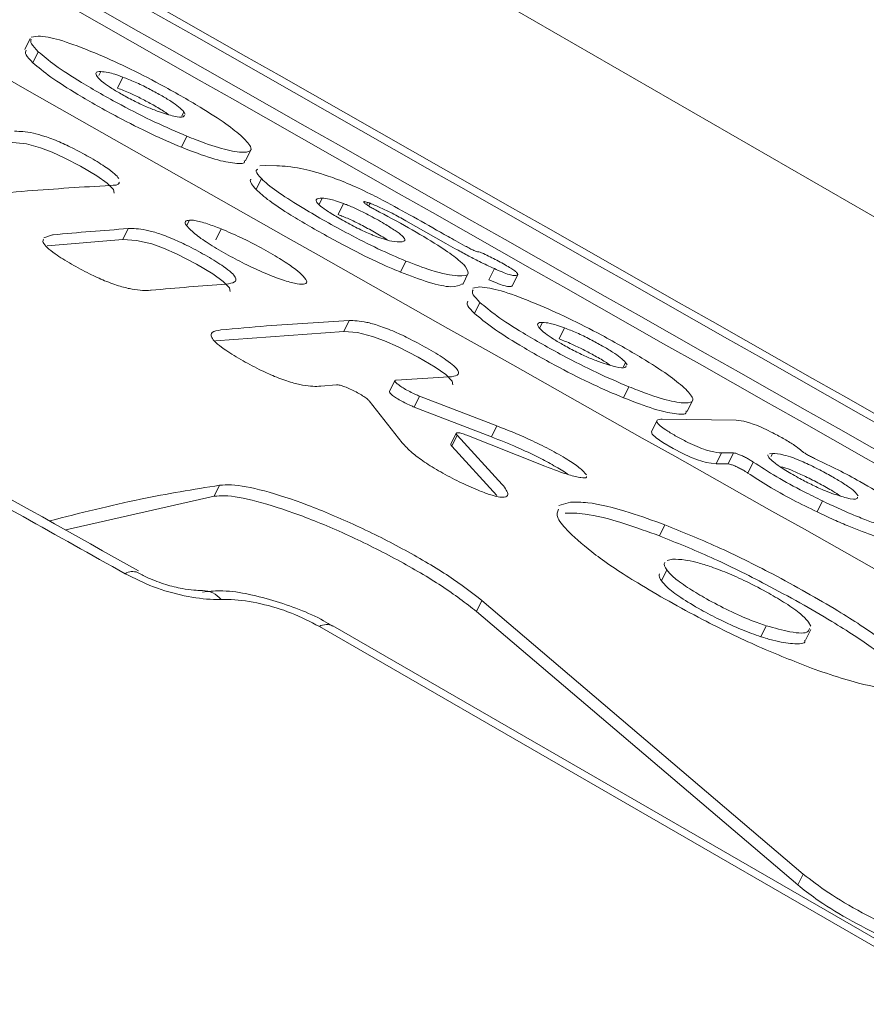
# Model space of a CAD drawing. Units: millimetres. Extents: x -9081 to 9025, y -10287 to 9312.
# Drawn here: x -5923 to -5910, y 3669 to 3684 of the extents above; entities that cross this region are included whole.
import ezdxf

# ---------------------------------------------------------------- set-up
doc = ezdxf.new("R2010")
doc.units = ezdxf.units.MM
doc.layers.add('dikom', color=7, linetype='Continuous')

msp = doc.modelspace()

# ---------------------------------------------------------------- linework, layer by layer
at = {"layer": 'dikom', "color": 7, "linetype": 'Continuous', "lineweight": 15}
for p, q in [((-5858.92, 3651.82), (-6065.074, 3770.843)), ((-5923.22, 3684.036), (-5923.306, 3683.86)), ((-5923.202, 3684.056), (-5923.093, 3684.075)), ((-5923.175, 3683.651), (-5923.09, 3683.826)), ((-5922.128, 3683.446), (-5922.097, 3683.51)), ((-5921.831, 3683.246), (-5921.746, 3683.422)), ((-5920.81, 3682.802), (-5920.777, 3682.871)), ((-5920.754, 3682.833), (-5920.777, 3682.871)), ((-5920.812, 3682.306), (-5920.727, 3682.481)), ((-5919.798, 3682.09), (-5919.713, 3682.265)), ((-5919.568, 3682.009), (-5919.472, 3682.016)), ((-5919.472, 3682.016), (-5919.299, 3682.013)), ((-5919.629, 3681.634), (-5919.543, 3681.809)), ((-5918.626, 3681.394), (-5918.576, 3681.497)), ((-5918.324, 3681.236), (-5918.239, 3681.411)), ((-5917.872, 3681.394), (-5917.855, 3681.429)), ((-5917.839, 3681.371), (-5917.817, 3681.415)), ((-5920.732, 3681.057), (-5920.688, 3681.147)), ((-5916.612, 3680.777), (-5917.246, 3681.137)), ((-5923.004, 3680.868), (-5922.864, 3680.912)), ((-5921.747, 3680.837), (-5921.662, 3681.012)), ((-5920.268, 3680.832), (-5920.183, 3681.007)), ((-5921.747, 3680.837), (-5922.949, 3680.737)), ((-5917.333, 3680.321), (-5917.247, 3680.496)), ((-5916.341, 3680.126), (-5916.256, 3680.302)), ((-5915.926, 3680.2), (-5915.841, 3680.376)), ((-5915.555, 3680.104), (-5915.47, 3680.28)), ((-5916.181, 3680.067), (-5916.073, 3680.085)), ((-5916.154, 3679.663), (-5916.069, 3679.839)), ((-5918.235, 3679.375), (-5918.15, 3679.55)), ((-5915.116, 3679.438), (-5915.076, 3679.522)), ((-5918.235, 3679.375), (-5920.272, 3679.226)), ((-5914.81, 3679.258), (-5914.725, 3679.433)), ((-5913.788, 3678.815), (-5913.755, 3678.884)), ((-5913.732, 3678.846), (-5913.755, 3678.884)), ((-5918.352, 3678.528), (-5918.598, 3678.506)), ((-5917.421, 3678.596), (-5917.506, 3678.421)), ((-5916.562, 3678.653), (-5917.404, 3678.603)), ((-5913.788, 3678.322), (-5913.703, 3678.498)), ((-5917.304, 3677.605), (-5917.831, 3678.273)), ((-5917.114, 3678.174), (-5917.029, 3678.349)), ((-5917.029, 3678.349), (-5915.801, 3677.876)), ((-5912.775, 3678.104), (-5912.69, 3678.279)), ((-5915.886, 3677.701), (-5917.114, 3678.174)), ((-5913.257, 3677.958), (-5913.342, 3677.783)), ((-5913.171, 3677.982), (-5911.995, 3677.964)), ((-5916.448, 3677.759), (-5916.533, 3677.585)), ((-5915.886, 3677.701), (-5915.801, 3677.876)), ((-5916.518, 3677.553), (-5916.433, 3677.728)), ((-5916.433, 3677.728), (-5915.714, 3676.944)), ((-5915.093, 3677.256), (-5916.278, 3677.726)), ((-5915.799, 3676.769), (-5916.518, 3677.553)), ((-5912.314, 3677.272), (-5912.229, 3677.447)), ((-5912.04, 3677.446), (-5912.229, 3677.447)), ((-5912.125, 3677.271), (-5912.04, 3677.446)), ((-5911.421, 3677.438), (-5911.469, 3677.433)), ((-5911.443, 3677.391), (-5911.421, 3677.438)), ((-5912.314, 3677.272), (-5912.125, 3677.271)), ((-5911.811, 3677.126), (-5911.726, 3677.301)), ((-5914.444, 3677.172), (-5914.376, 3677.099)), ((-5920.293, 3676.757), (-5920.208, 3676.931)), ((-5910.059, 3676.765), (-5910.082, 3676.797)), ((-5922.653, 3676.222), (-5920.293, 3676.757)), ((-5914.818, 3676.609), (-5914.63, 3676.664)), ((-5910.711, 3676.507), (-5910.626, 3676.682)), ((-5913.216, 3676.126), (-5913.131, 3676.301)), ((-5913.008, 3675.754), (-5913.092, 3675.737)), ((-5921.512, 3675.544), (-5921.503, 3675.539)), ((-5913.184, 3675.41), (-5913.099, 3675.585)), ((-5920.482, 3675.259), (-5920.494, 3675.258)), ((-5916.123, 3674.924), (-5916.038, 3675.099)), ((-5910.931, 3670.749), (-5916.038, 3675.099)), ((-5916.123, 3674.924), (-5911.016, 3670.575)), ((-5903.44, 3665.921), (-5918.622, 3674.686)), ((-5903.213, 3665.922), (-5918.408, 3674.695)), ((-5911.604, 3674.523), (-5911.519, 3674.698)), ((-5910.897, 3674.466), (-5910.812, 3674.64)), ((-5910.811, 3674.692), (-5910.847, 3674.756)), ((-5911.016, 3670.575), (-5910.931, 3670.749))]:
    msp.add_line(p, q, dxfattribs=at)
at = {"layer": 'dikom', "color": 7, "linetype": 'Continuous', "lineweight": 15, "flags": 128}
for points in [[(-5921.885, 3681.574), (-5921.883, 3681.575), (-5921.895, 3681.635), (-5921.994, 3681.736), (-5922.159, 3681.852), (-5922.421, 3682.007), (-5922.666, 3682.135), (-5922.871, 3682.229), (-5923.053, 3682.298), (-5923.28, 3682.361), (-5923.551, 3682.385), (-5923.551, 3682.385)], [(-5920.04, 3680.01), (-5920.039, 3680.01), (-5920.05, 3680.072), (-5920.149, 3680.174), (-5920.314, 3680.291), (-5920.578, 3680.447), (-5920.885, 3680.606), (-5921.101, 3680.7), (-5921.288, 3680.768), (-5921.527, 3680.825), (-5921.747, 3680.837), (-5921.747, 3680.837)], [(-5916.501, 3678.527), (-5916.5, 3678.528), (-5916.512, 3678.589), (-5916.614, 3678.691), (-5916.782, 3678.809), (-5917.053, 3678.968), (-5917.369, 3679.132), (-5917.588, 3679.229), (-5917.778, 3679.299), (-5918.018, 3679.36), (-5918.235, 3679.375), (-5918.235, 3679.375)], [(-5913.341, 3677.782), (-5913.343, 3677.782), (-5913.333, 3677.746), (-5913.269, 3677.685), (-5913.165, 3677.613), (-5912.996, 3677.514), (-5912.847, 3677.435), (-5912.721, 3677.377), (-5912.609, 3677.333), (-5912.472, 3677.292), (-5912.314, 3677.272), (-5912.314, 3677.272)]]:
    msp.add_lwpolyline(points, dxfattribs=at)
at = {"layer": 'dikom', "color": 7, "linetype": 'Continuous', "lineweight": 15}
for centre, radius, start, end in [((-5921.59, 3675.343), 0.216, 68.7197, 123.1393), ((-5920.492, 3674.855), 0.403, 40.194, 88.662), ((-5918.507, 3674.486), 0.231, 64.4625, 119.926)]:
    msp.add_arc(centre, radius, start, end, dxfattribs=at)
for points, knots in [([(-5878.536, 3659.861), (-5901.183, 3672.622), (-5946.48, 3698.146), (-5991.296, 3724.659), (-6013.707, 3737.917)], [0, 0, 0, 0, 0.499954, 1, 1, 1, 1]), ([(-6013.792, 3737.741), (-5991.386, 3724.486), (-5946.569, 3697.972), (-5901.272, 3672.448), (-5878.622, 3659.685)], [0, 0, 0, 0, 0.499953, 1, 1, 1, 1]), ([(-5877.662, 3659.766), (-5900.301, 3672.543), (-5945.583, 3698.099), (-5990.415, 3724.58), (-6012.833, 3737.822)], [0, 0, 0, 0, 0.499958, 1, 1, 1, 1]), ([(-5877.373, 3659.73), (-5900.009, 3672.512), (-5945.286, 3698.078), (-5990.123, 3724.549), (-6012.544, 3737.786)], [0, 0, 0, 0, 0.499961, 1, 1, 1, 1]), ([(-5884.087, 3661.209), (-5895.099, 3667.359), (-5917.122, 3679.658), (-5949.992, 3698.465), (-5982.73, 3717.551), (-6004.442, 3730.509), (-6015.297, 3736.988)], [0, 0, 0, 0, 0.249966, 0.49993, 0.749965, 1, 1, 1, 1]), ([(-5921.709, 3675.523), (-5922.25, 3675.827), (-5924.958, 3677.343), (-5935.518, 3683.304), (-5945.466, 3689.173), (-5953.266, 3693.774)], [0, 0, 0, 0, 0.0512302, 0.2561286, 1, 1, 1, 1]), ([(-5921.496, 3675.569), (-5925.576, 3677.858), (-5935.017, 3683.154), (-5945.529, 3689.264), (-5951.94, 3693.141), (-5953.054, 3693.815)], [0, 0, 0, 0, 0.385984, 0.89326, 1, 1, 1, 1]), ([(-5923.09, 3683.826), (-5923.134, 3683.871), (-5923.228, 3683.965), (-5923.21, 3684.006), (-5923.201, 3684.027)], [0, 0, 0, 0, 0.473667, 1, 1, 1, 1]), ([(-5923.093, 3684.075), (-5923.044, 3684.071), (-5922.913, 3684.061), (-5922.605, 3683.972), (-5922.309, 3683.853), (-5922.194, 3683.807)], [0, 0, 0, 0, 0.272839, 0.718096, 1, 1, 1, 1]), ([(-5923.281, 3683.849), (-5923.293, 3683.829), (-5923.315, 3683.791), (-5923.22, 3683.696), (-5923.175, 3683.651)], [0, 0, 0, 0, 0.520786, 1, 1, 1, 1]), ([(-5920.727, 3682.481), (-5920.894, 3682.553), (-5921.229, 3682.696), (-5921.827, 3683.001), (-5922.38, 3683.316), (-5922.846, 3683.618), (-5923.009, 3683.757), (-5923.09, 3683.826)], [0, 0, 0, 0, 0.1913211, 0.3830152, 0.6220112, 0.8125311, 1, 1, 1, 1]), ([(-5922.194, 3683.807), (-5922.028, 3683.735), (-5921.697, 3683.591), (-5921.099, 3683.282), (-5920.549, 3682.968), (-5920.082, 3682.67), (-5919.922, 3682.535), (-5919.843, 3682.469)], [0, 0, 0, 0, 0.191413, 0.383313, 0.626771, 0.815859, 1, 1, 1, 1]), ([(-5923.175, 3683.651), (-5923.091, 3683.579), (-5922.921, 3683.434), (-5922.438, 3683.125), (-5921.88, 3682.809), (-5921.293, 3682.511), (-5920.97, 3682.373), (-5920.812, 3682.306)], [0, 0, 0, 0, 0.194878, 0.390244, 0.62879, 0.818602, 1, 1, 1, 1]), ([(-5922.097, 3683.51), (-5922.115, 3683.51), (-5922.151, 3683.508), (-5922.185, 3683.488), (-5922.167, 3683.452), (-5922.156, 3683.429)], [0, 0, 0, 0, 0.273069, 0.546428, 1, 1, 1, 1]), ([(-5922.156, 3683.429), (-5922.129, 3683.399), (-5922.084, 3683.35), (-5921.927, 3683.243), (-5921.753, 3683.14), (-5921.556, 3683.034), (-5921.35, 3682.939), (-5921.238, 3682.896), (-5921.181, 3682.874)], [0, 0, 0, 0, 0.219775, 0.366164, 0.512226, 0.678185, 0.835705, 1, 1, 1, 1]), ([(-5921.746, 3683.422), (-5921.79, 3683.438), (-5921.877, 3683.469), (-5922.002, 3683.502), (-5922.061, 3683.507), (-5922.097, 3683.51)], [0, 0, 0, 0, 0.278929, 0.553822, 1, 1, 1, 1]), ([(-5920.777, 3682.871), (-5920.8, 3682.895), (-5920.841, 3682.939), (-5920.977, 3683.035), (-5921.145, 3683.136), (-5921.342, 3683.244), (-5921.56, 3683.349), (-5921.683, 3683.397), (-5921.746, 3683.422)], [0, 0, 0, 0, 0.185369, 0.335026, 0.484555, 0.646149, 0.820254, 1, 1, 1, 1]), ([(-5921.831, 3683.246), (-5921.767, 3683.221), (-5921.65, 3683.176), (-5921.447, 3683.078), (-5921.257, 3682.976), (-5921.102, 3682.886), (-5921.04, 3682.841), (-5921.021, 3682.827)], [0, 0, 0, 0, 0.252513, 0.460681, 0.668678, 0.897413, 1, 1, 1, 1]), ([(-5921.181, 3682.874), (-5921.093, 3682.846), (-5920.916, 3682.789), (-5920.783, 3682.776), (-5920.772, 3682.805), (-5920.768, 3682.815)], [0, 0, 0, 0, 0.391099, 0.779891, 1, 1, 1, 1]), ([(-5923.466, 3682.56), (-5923.381, 3682.559), (-5923.263, 3682.558), (-5922.996, 3682.486), (-5922.769, 3682.401), (-5922.505, 3682.275), (-5922.244, 3682.133), (-5922.016, 3681.993), (-5921.864, 3681.879), (-5921.828, 3681.833), (-5921.81, 3681.81)], [0, 0, 0, 0, 0.268792, 0.37794, 0.488102, 0.58567, 0.699462, 0.81919, 0.909716, 1, 1, 1, 1]), ([(-5919.843, 3682.469), (-5919.783, 3682.405), (-5919.665, 3682.277), (-5919.763, 3682.214), (-5920.006, 3682.234), (-5920.361, 3682.337), (-5920.63, 3682.443), (-5920.727, 3682.481)], [0, 0, 0, 0, 0.216503, 0.432711, 0.66816, 0.881441, 1, 1, 1, 1]), ([(-5920.812, 3682.306), (-5920.641, 3682.24), (-5920.299, 3682.109), (-5919.981, 3682.047), (-5919.802, 3682.036), (-5919.815, 3682.089), (-5919.817, 3682.098)], [0, 0, 0, 0, 0.30037, 0.600269, 0.928138, 1, 1, 1, 1]), ([(-5919.299, 3682.013), (-5919.184, 3682.005), (-5918.978, 3681.992), (-5918.584, 3681.89), (-5918.189, 3681.741), (-5917.892, 3681.607), (-5917.715, 3681.517), (-5917.666, 3681.492)], [0, 0, 0, 0, 0.365479, 0.649999, 0.795979, 0.943426, 1, 1, 1, 1]), ([(-5919.543, 3681.809), (-5919.583, 3681.853), (-5919.649, 3681.926), (-5919.616, 3681.949), (-5919.602, 3681.959)], [0, 0, 0, 0, 0.603366, 1, 1, 1, 1]), ([(-5917.247, 3680.496), (-5917.393, 3680.559), (-5917.684, 3680.683), (-5918.258, 3680.977), (-5918.807, 3681.286), (-5919.281, 3681.586), (-5919.473, 3681.738), (-5919.536, 3681.801), (-5919.543, 3681.809)], [0, 0, 0, 0, 0.170208, 0.339816, 0.61616, 0.794823, 0.974597, 1, 1, 1, 1]), ([(-5921.948, 3681.699), (-5922.384, 3681.673), (-5923.058, 3681.632), (-5923.745, 3681.569), (-5923.987, 3681.546)], [0, 0, 0, 0, 0.647435, 1, 1, 1, 1]), ([(-5921.808, 3681.753), (-5921.807, 3681.747), (-5921.803, 3681.703), (-5921.88, 3681.701), (-5921.948, 3681.699)], [0, 0, 0, 0, 0.125662, 1, 1, 1, 1]), ([(-5919.708, 3681.794), (-5919.711, 3681.793), (-5919.742, 3681.768), (-5919.683, 3681.698), (-5919.629, 3681.634)], [0, 0, 0, 0, 0.077523, 1, 1, 1, 1]), ([(-5919.629, 3681.634), (-5919.566, 3681.577), (-5919.44, 3681.463), (-5919.029, 3681.193), (-5918.502, 3680.889), (-5917.935, 3680.589), (-5917.548, 3680.41), (-5917.372, 3680.337), (-5917.333, 3680.321)], [0, 0, 0, 0, 0.166581, 0.333046, 0.577787, 0.785267, 0.951632, 1, 1, 1, 1]), ([(-5918.576, 3681.497), (-5918.619, 3681.494), (-5918.683, 3681.49), (-5918.673, 3681.436), (-5918.607, 3681.37), (-5918.474, 3681.276), (-5918.281, 3681.161), (-5918.051, 3681.035), (-5917.87, 3680.95), (-5917.78, 3680.912), (-5917.761, 3680.904)], [0, 0, 0, 0, 0.241187, 0.362796, 0.4658, 0.569146, 0.697273, 0.83202, 0.964326, 1, 1, 1, 1]), ([(-5918.239, 3681.411), (-5918.283, 3681.427), (-5918.367, 3681.457), (-5918.486, 3681.489), (-5918.541, 3681.494), (-5918.576, 3681.497)], [0, 0, 0, 0, 0.285937, 0.553756, 1, 1, 1, 1]), ([(-5917.666, 3681.492), (-5917.506, 3681.405), (-5917.177, 3681.227), (-5916.779, 3681.002), (-5916.488, 3680.836), (-5916.332, 3680.75), (-5916.244, 3680.703), (-5916.209, 3680.685), (-5916.199, 3680.681)], [0, 0, 0, 0, 0.320583, 0.659126, 0.827719, 0.929898, 0.980387, 1, 1, 1, 1]), ([(-5917.761, 3680.904), (-5917.706, 3680.883), (-5917.564, 3680.829), (-5917.399, 3680.799), (-5917.279, 3680.796), (-5917.252, 3680.836), (-5917.297, 3680.894), (-5917.413, 3680.982), (-5917.604, 3681.1), (-5917.817, 3681.22), (-5918.03, 3681.325), (-5918.16, 3681.381), (-5918.224, 3681.406), (-5918.239, 3681.411)], [0, 0, 0, 0, 0.078049, 0.202996, 0.398752, 0.490307, 0.567529, 0.645297, 0.728167, 0.83484, 0.90619, 0.977619, 1, 1, 1, 1]), ([(-5917.855, 3681.429), (-5917.867, 3681.433), (-5917.893, 3681.442), (-5917.916, 3681.444), (-5917.921, 3681.436), (-5917.904, 3681.416), (-5917.867, 3681.389), (-5917.815, 3681.356), (-5917.767, 3681.329), (-5917.739, 3681.314), (-5917.731, 3681.311)], [0, 0, 0, 0, 0.111488, 0.25175, 0.392656, 0.533463, 0.67348, 0.812808, 0.951137, 1, 1, 1, 1]), ([(-5917.817, 3681.415), (-5917.82, 3681.417), (-5917.827, 3681.419), (-5917.84, 3681.424), (-5917.849, 3681.427), (-5917.855, 3681.429)], [0, 0, 0, 0, 0.2520569, 0.5025171, 1, 1, 1, 1]), ([(-5917.246, 3681.137), (-5917.318, 3681.177), (-5917.45, 3681.251), (-5917.655, 3681.35), (-5917.763, 3681.393), (-5917.817, 3681.415)], [0, 0, 0, 0, 0.372167, 0.681961, 1, 1, 1, 1]), ([(-5918.324, 3681.236), (-5918.27, 3681.215), (-5918.16, 3681.171), (-5917.952, 3681.07), (-5917.745, 3680.956), (-5917.597, 3680.871), (-5917.544, 3680.834), (-5917.543, 3680.833)], [0, 0, 0, 0, 0.22847, 0.458146, 0.719248, 0.992409, 1, 1, 1, 1]), ([(-5917.731, 3681.311), (-5917.554, 3681.216), (-5917.199, 3681.029), (-5916.756, 3680.762), (-5916.46, 3680.561), (-5916.366, 3680.476), (-5916.328, 3680.44)], [0, 0, 0, 0, 0.300059, 0.597586, 0.834431, 1, 1, 1, 1]), ([(-5920.668, 3680.988), (-5920.693, 3681.013), (-5920.755, 3681.076), (-5920.767, 3681.134), (-5920.713, 3681.143), (-5920.688, 3681.147)], [0, 0, 0, 0, 0.272347, 0.66329, 1, 1, 1, 1]), ([(-5920.688, 3681.147), (-5920.661, 3681.147), (-5920.594, 3681.145), (-5920.422, 3681.1), (-5920.258, 3681.036), (-5920.183, 3681.007)], [0, 0, 0, 0, 0.266146, 0.667157, 1, 1, 1, 1]), ([(-5922.864, 3680.912), (-5922.86, 3680.912), (-5922.46, 3680.953), (-5922.059, 3680.983), (-5921.662, 3681.012)], [0, 0, 0, 0, 0.008775, 1, 1, 1, 1]), ([(-5921.662, 3681.012), (-5921.581, 3681.013), (-5921.463, 3681.014), (-5921.196, 3680.944), (-5920.957, 3680.855), (-5920.677, 3680.723), (-5920.397, 3680.571), (-5920.154, 3680.421), (-5920.009, 3680.307), (-5919.938, 3680.217), (-5919.958, 3680.151), (-5920.051, 3680.138), (-5920.103, 3680.131)], [0, 0, 0, 0, 0.184505, 0.267765, 0.351849, 0.424286, 0.514367, 0.608927, 0.67478, 0.740401, 0.853134, 1, 1, 1, 1]), ([(-5918.906, 3680.284), (-5918.871, 3680.247), (-5918.801, 3680.172), (-5918.839, 3680.126), (-5918.959, 3680.126), (-5919.167, 3680.179), (-5919.447, 3680.284), (-5919.763, 3680.426), (-5920.082, 3680.594), (-5920.364, 3680.76), (-5920.563, 3680.896), (-5920.64, 3680.963), (-5920.668, 3680.988)], [0, 0, 0, 0, 0.1055713, 0.2113485, 0.3165651, 0.4191079, 0.5215435, 0.6320018, 0.7320056, 0.8377775, 0.9399999, 1, 1, 1, 1]), ([(-5920.183, 3681.007), (-5920.08, 3680.964), (-5919.875, 3680.877), (-5919.546, 3680.708), (-5919.256, 3680.541), (-5919.031, 3680.392), (-5918.945, 3680.318), (-5918.906, 3680.284)], [0, 0, 0, 0, 0.214181, 0.428874, 0.6373006, 0.8347991, 1, 1, 1, 1]), ([(-5921.305, 3680.031), (-5921.389, 3680.029), (-5921.51, 3680.025), (-5921.78, 3680.089), (-5922.019, 3680.173), (-5922.296, 3680.301), (-5922.571, 3680.45), (-5922.812, 3680.598), (-5922.958, 3680.715), (-5923.028, 3680.801), (-5923.014, 3680.83), (-5923.006, 3680.846)], [0, 0, 0, 0, 0.230586, 0.331141, 0.432745, 0.521033, 0.62842, 0.741359, 0.82261, 0.903662, 1, 1, 1, 1]), ([(-5916.271, 3680.589), (-5916.303, 3680.606), (-5916.367, 3680.641), (-5916.481, 3680.704), (-5916.562, 3680.749), (-5916.612, 3680.777)], [0, 0, 0, 0, 0.27554, 0.551531, 1, 1, 1, 1]), ([(-5915.841, 3680.376), (-5915.88, 3680.394), (-5915.958, 3680.429), (-5916.103, 3680.501), (-5916.207, 3680.556), (-5916.271, 3680.589)], [0, 0, 0, 0, 0.27957, 0.558603, 1, 1, 1, 1]), ([(-5916.199, 3680.681), (-5916.178, 3680.671), (-5916.143, 3680.656), (-5916.099, 3680.641), (-5916.08, 3680.642), (-5916, 3680.609), (-5915.943, 3680.581), (-5915.907, 3680.563)], [0, 0, 0, 0, 0.180348, 0.298423, 0.531262, 0.703074, 1, 1, 1, 1]), ([(-5915.907, 3680.563), (-5915.835, 3680.527), (-5915.728, 3680.471), (-5915.6, 3680.397), (-5915.526, 3680.349), (-5915.479, 3680.31), (-5915.459, 3680.276), (-5915.488, 3680.267), (-5915.534, 3680.265), (-5915.597, 3680.277), (-5915.711, 3680.319), (-5915.799, 3680.357), (-5915.841, 3680.376)], [0, 0, 0, 0, 0.154421, 0.231619, 0.297061, 0.362578, 0.450202, 0.610197, 0.68286, 0.793087, 0.900954, 1, 1, 1, 1]), ([(-5916.328, 3680.44), (-5916.29, 3680.389), (-5916.203, 3680.268), (-5916.408, 3680.249), (-5916.738, 3680.302), (-5917.108, 3680.443), (-5917.247, 3680.496)], [0, 0, 0, 0, 0.215287, 0.503718, 0.812651, 1, 1, 1, 1]), ([(-5917.333, 3680.321), (-5917.177, 3680.262), (-5916.831, 3680.131), (-5916.48, 3680.065), (-5916.398, 3680.109), (-5916.354, 3680.133)], [0, 0, 0, 0, 0.273867, 0.606989, 1, 1, 1, 1]), ([(-5920.103, 3680.131), (-5920.498, 3680.1), (-5920.896, 3680.069), (-5921.302, 3680.032), (-5921.305, 3680.031)], [0, 0, 0, 0, 0.991645, 1, 1, 1, 1]), ([(-5916.073, 3680.085), (-5916.023, 3680.081), (-5915.893, 3680.07), (-5915.585, 3679.981), (-5915.289, 3679.862), (-5915.174, 3679.816)], [0, 0, 0, 0, 0.272854, 0.7181116, 1, 1, 1, 1]), ([(-5915.926, 3680.2), (-5915.873, 3680.177), (-5915.774, 3680.134), (-5915.662, 3680.096), (-5915.589, 3680.086), (-5915.568, 3680.097), (-5915.555, 3680.104)], [0, 0, 0, 0, 0.242124, 0.448901, 0.655804, 1, 1, 1, 1]), ([(-5916.069, 3679.839), (-5916.113, 3679.883), (-5916.207, 3679.977), (-5916.189, 3680.017), (-5916.18, 3680.037)], [0, 0, 0, 0, 0.473562, 1, 1, 1, 1]), ([(-5916.26, 3679.86), (-5916.272, 3679.84), (-5916.294, 3679.802), (-5916.199, 3679.708), (-5916.154, 3679.663)], [0, 0, 0, 0, 0.520908, 1, 1, 1, 1]), ([(-5913.703, 3678.498), (-5913.87, 3678.569), (-5914.205, 3678.712), (-5914.804, 3679.017), (-5915.358, 3679.331), (-5915.824, 3679.631), (-5915.988, 3679.77), (-5916.069, 3679.839)], [0, 0, 0, 0, 0.191296, 0.382903, 0.621894, 0.812419, 1, 1, 1, 1]), ([(-5915.174, 3679.816), (-5915.008, 3679.744), (-5914.677, 3679.6), (-5914.079, 3679.293), (-5913.528, 3678.979), (-5913.06, 3678.682), (-5912.9, 3678.548), (-5912.821, 3678.482)], [0, 0, 0, 0, 0.191402, 0.383226, 0.626614, 0.815726, 1, 1, 1, 1]), ([(-5916.154, 3679.663), (-5916.069, 3679.591), (-5915.899, 3679.447), (-5915.416, 3679.139), (-5914.857, 3678.824), (-5914.27, 3678.527), (-5913.946, 3678.389), (-5913.788, 3678.322)], [0, 0, 0, 0, 0.19489, 0.390366, 0.628862, 0.818607, 1, 1, 1, 1]), ([(-5920.187, 3679.401), (-5919.946, 3679.423), (-5919.26, 3679.486), (-5918.586, 3679.525), (-5918.15, 3679.55)], [0, 0, 0, 0, 0.352043, 1, 1, 1, 1]), ([(-5918.15, 3679.55), (-5918.069, 3679.549), (-5917.952, 3679.548), (-5917.684, 3679.475), (-5917.441, 3679.382), (-5917.156, 3679.247), (-5916.871, 3679.091), (-5916.621, 3678.939), (-5916.472, 3678.823), (-5916.399, 3678.734), (-5916.419, 3678.669), (-5916.51, 3678.659), (-5916.562, 3678.653)], [0, 0, 0, 0, 0.182824, 0.2664, 0.350895, 0.423407, 0.514663, 0.610513, 0.676817, 0.742902, 0.855539, 1, 1, 1, 1]), ([(-5915.076, 3679.522), (-5915.094, 3679.521), (-5915.129, 3679.52), (-5915.163, 3679.5), (-5915.146, 3679.464), (-5915.134, 3679.442)], [0, 0, 0, 0, 0.2730639, 0.5463211, 1, 1, 1, 1]), ([(-5914.725, 3679.433), (-5914.769, 3679.449), (-5914.856, 3679.48), (-5914.981, 3679.513), (-5915.039, 3679.519), (-5915.076, 3679.522)], [0, 0, 0, 0, 0.278913, 0.553919, 1, 1, 1, 1]), ([(-5918.598, 3678.506), (-5918.681, 3678.503), (-5918.802, 3678.499), (-5919.074, 3678.564), (-5919.316, 3678.65), (-5919.599, 3678.781), (-5919.881, 3678.933), (-5920.128, 3679.085), (-5920.28, 3679.205), (-5920.355, 3679.301), (-5920.337, 3679.376), (-5920.242, 3679.392), (-5920.187, 3679.401)], [0, 0, 0, 0, 0.184907, 0.267516, 0.350961, 0.423074, 0.512467, 0.606688, 0.673634, 0.740451, 0.850306, 1, 1, 1, 1]), ([(-5915.134, 3679.442), (-5915.107, 3679.412), (-5915.062, 3679.363), (-5914.905, 3679.257), (-5914.731, 3679.154), (-5914.533, 3679.048), (-5914.328, 3678.953), (-5914.216, 3678.91), (-5914.159, 3678.889)], [0, 0, 0, 0, 0.219788, 0.366203, 0.51228, 0.678063, 0.835718, 1, 1, 1, 1]), ([(-5913.755, 3678.884), (-5913.778, 3678.908), (-5913.82, 3678.952), (-5913.956, 3679.047), (-5914.124, 3679.148), (-5914.321, 3679.255), (-5914.539, 3679.36), (-5914.662, 3679.409), (-5914.725, 3679.433)], [0, 0, 0, 0, 0.185421, 0.335128, 0.484697, 0.646305, 0.82043, 1, 1, 1, 1]), ([(-5914.81, 3679.258), (-5914.746, 3679.233), (-5914.629, 3679.187), (-5914.426, 3679.089), (-5914.236, 3678.987), (-5914.083, 3678.899), (-5914.022, 3678.855), (-5914.005, 3678.843)], [0, 0, 0, 0, 0.254839, 0.464932, 0.674624, 0.905454, 1, 1, 1, 1]), ([(-5914.159, 3678.889), (-5914.07, 3678.86), (-5913.894, 3678.803), (-5913.761, 3678.79), (-5913.75, 3678.818), (-5913.746, 3678.829)], [0, 0, 0, 0, 0.391133, 0.779839, 1, 1, 1, 1]), ([(-5917.831, 3678.273), (-5917.842, 3678.284), (-5917.864, 3678.308), (-5917.932, 3678.354), (-5918.016, 3678.404), (-5918.109, 3678.451), (-5918.201, 3678.491), (-5918.28, 3678.518), (-5918.329, 3678.529), (-5918.347, 3678.528), (-5918.352, 3678.528)], [0, 0, 0, 0, 0.134389, 0.269203, 0.403746, 0.537903, 0.671833, 0.806368, 0.94093, 1, 1, 1, 1]), ([(-5917.404, 3678.603), (-5917.407, 3678.603), (-5917.42, 3678.601), (-5917.426, 3678.589), (-5917.403, 3678.558), (-5917.35, 3678.516), (-5917.275, 3678.468), (-5917.185, 3678.419), (-5917.099, 3678.378), (-5917.05, 3678.358), (-5917.029, 3678.349)], [0, 0, 0, 0, 0.044955, 0.187599, 0.330246, 0.472365, 0.614279, 0.755572, 0.896594, 1, 1, 1, 1]), ([(-5917.114, 3678.174), (-5917.134, 3678.183), (-5917.182, 3678.202), (-5917.267, 3678.243), (-5917.357, 3678.292), (-5917.433, 3678.34), (-5917.485, 3678.381), (-5917.509, 3678.409), (-5917.504, 3678.417), (-5917.502, 3678.419)], [0, 0, 0, 0, 0.111816, 0.272282, 0.432517, 0.592324, 0.75254, 0.913281, 1, 1, 1, 1]), ([(-5912.821, 3678.482), (-5912.761, 3678.419), (-5912.643, 3678.291), (-5912.74, 3678.23), (-5912.983, 3678.25), (-5913.337, 3678.354), (-5913.607, 3678.46), (-5913.703, 3678.498)], [0, 0, 0, 0, 0.216584, 0.432844, 0.668395, 0.881615, 1, 1, 1, 1]), ([(-5913.788, 3678.322), (-5913.617, 3678.257), (-5913.275, 3678.126), (-5912.958, 3678.062), (-5912.779, 3678.051), (-5912.792, 3678.103), (-5912.794, 3678.113)], [0, 0, 0, 0, 0.3003281, 0.6001546, 0.9279953, 1, 1, 1, 1]), ([(-5912.229, 3677.447), (-5912.278, 3677.45), (-5912.348, 3677.454), (-5912.508, 3677.501), (-5912.647, 3677.555), (-5912.809, 3677.633), (-5912.97, 3677.721), (-5913.113, 3677.808), (-5913.21, 3677.878), (-5913.263, 3677.933), (-5913.262, 3677.976), (-5913.205, 3677.98), (-5913.171, 3677.982)], [0, 0, 0, 0, 0.190468, 0.269723, 0.349902, 0.420308, 0.503981, 0.592383, 0.659999, 0.727499, 0.834016, 1, 1, 1, 1]), ([(-5911.995, 3677.964), (-5911.946, 3677.96), (-5911.877, 3677.954), (-5911.715, 3677.902), (-5911.569, 3677.842), (-5911.398, 3677.758), (-5911.224, 3677.663), (-5911.069, 3677.567), (-5910.992, 3677.51), (-5910.964, 3677.485), (-5910.959, 3677.48)], [0, 0, 0, 0, 0.261947, 0.378437, 0.496083, 0.597914, 0.727135, 0.859377, 0.971656, 1, 1, 1, 1]), ([(-5916.445, 3677.758), (-5916.447, 3677.754), (-5916.45, 3677.747), (-5916.438, 3677.733), (-5916.433, 3677.728)], [0, 0, 0, 0, 0.586007, 1, 1, 1, 1]), ([(-5916.278, 3677.726), (-5916.305, 3677.737), (-5916.36, 3677.757), (-5916.42, 3677.77), (-5916.437, 3677.765), (-5916.445, 3677.763)], [0, 0, 0, 0, 0.332642, 0.666119, 1, 1, 1, 1]), ([(-5915.801, 3677.876), (-5915.641, 3677.812), (-5915.386, 3677.711), (-5915.002, 3677.526), (-5914.718, 3677.368), (-5914.535, 3677.247), (-5914.466, 3677.19), (-5914.444, 3677.172)], [0, 0, 0, 0, 0.339428, 0.539019, 0.740294, 0.915855, 1, 1, 1, 1]), ([(-5916.099, 3676.853), (-5916.199, 3676.896), (-5916.398, 3676.983), (-5916.7, 3677.143), (-5916.962, 3677.304), (-5917.182, 3677.468), (-5917.259, 3677.555), (-5917.304, 3677.605)], [0, 0, 0, 0, 0.185907, 0.372248, 0.558805, 0.74848, 1, 1, 1, 1]), ([(-5916.518, 3677.553), (-5916.525, 3677.561), (-5916.537, 3677.575), (-5916.531, 3677.58), (-5916.529, 3677.583)], [0, 0, 0, 0, 0.605124, 1, 1, 1, 1]), ([(-5914.67, 3677.103), (-5914.674, 3677.106), (-5914.729, 3677.147), (-5914.891, 3677.243), (-5915.162, 3677.39), (-5915.513, 3677.553), (-5915.753, 3677.648), (-5915.886, 3677.701)], [0, 0, 0, 0, 0.014444, 0.207158, 0.397215, 0.664782, 1, 1, 1, 1]), ([(-5911.726, 3677.301), (-5911.741, 3677.311), (-5911.773, 3677.332), (-5911.834, 3677.366), (-5911.898, 3677.398), (-5911.958, 3677.424), (-5912.008, 3677.441), (-5912.03, 3677.446), (-5912.039, 3677.446), (-5912.04, 3677.446)], [0, 0, 0, 0, 0.1633375, 0.3272591, 0.4912111, 0.6551403, 0.8196914, 0.9852314, 1, 1, 1, 1]), ([(-5910.082, 3676.797), (-5910.104, 3676.82), (-5910.148, 3676.866), (-5910.296, 3676.966), (-5910.485, 3677.077), (-5910.7, 3677.194), (-5910.916, 3677.297), (-5911.111, 3677.378), (-5911.287, 3677.428), (-5911.368, 3677.434), (-5911.421, 3677.438)], [0, 0, 0, 0, 0.112251, 0.225324, 0.322616, 0.438896, 0.565972, 0.657631, 0.779124, 1, 1, 1, 1]), ([(-5910.959, 3677.48), (-5910.949, 3677.472), (-5910.929, 3677.456), (-5910.877, 3677.423), (-5910.817, 3677.389), (-5910.766, 3677.363), (-5910.738, 3677.35), (-5910.73, 3677.347)], [0, 0, 0, 0, 0.22665, 0.454956, 0.681648, 0.908163, 1, 1, 1, 1]), ([(-5912.125, 3677.271), (-5912.123, 3677.271), (-5912.114, 3677.271), (-5912.087, 3677.264), (-5912.035, 3677.245), (-5911.974, 3677.218), (-5911.91, 3677.186), (-5911.852, 3677.153), (-5911.824, 3677.134), (-5911.811, 3677.126)], [0, 0, 0, 0, 0.036225, 0.202465, 0.368489, 0.534255, 0.698712, 0.862713, 1, 1, 1, 1]), ([(-5910.626, 3676.682), (-5910.725, 3676.731), (-5910.972, 3676.852), (-5911.374, 3677.072), (-5911.607, 3677.224), (-5911.726, 3677.301)], [0, 0, 0, 0, 0.248197, 0.616419, 1, 1, 1, 1]), ([(-5911.491, 3677.417), (-5911.491, 3677.417), (-5911.504, 3677.407), (-5911.484, 3677.381), (-5911.465, 3677.357)], [0, 0, 0, 0, 0.059885, 1, 1, 1, 1]), ([(-5911.465, 3677.357), (-5911.441, 3677.333), (-5911.392, 3677.287), (-5911.229, 3677.177), (-5911.027, 3677.059), (-5910.807, 3676.944), (-5910.619, 3676.858), (-5910.519, 3676.819), (-5910.476, 3676.802)], [0, 0, 0, 0, 0.167254, 0.335152, 0.539043, 0.705759, 0.873219, 1, 1, 1, 1]), ([(-5910.73, 3677.347), (-5910.612, 3677.291), (-5910.378, 3677.181), (-5909.969, 3676.958), (-5909.551, 3676.711), (-5909.245, 3676.497), (-5909.143, 3676.402), (-5909.103, 3676.365)], [0, 0, 0, 0, 0.172238, 0.343471, 0.596816, 0.845084, 1, 1, 1, 1]), ([(-5914.377, 3677.071), (-5914.376, 3677.066), (-5914.374, 3677.044), (-5914.466, 3677.049), (-5914.677, 3677.098), (-5914.919, 3677.187), (-5915.075, 3677.249), (-5915.093, 3677.256)], [0, 0, 0, 0, 0.056307, 0.274126, 0.545469, 0.947738, 1, 1, 1, 1]), ([(-5911.811, 3677.126), (-5911.707, 3677.057), (-5911.499, 3676.921), (-5911.104, 3676.701), (-5910.839, 3676.57), (-5910.711, 3676.507)], [0, 0, 0, 0, 0.341163, 0.680918, 1, 1, 1, 1]), ([(-5911.294, 3677.223), (-5911.278, 3677.221), (-5911.235, 3677.216), (-5911.087, 3677.159), (-5910.887, 3677.068), (-5910.669, 3676.956), (-5910.473, 3676.847), (-5910.379, 3676.785), (-5910.34, 3676.761)], [0, 0, 0, 0, 0.099635, 0.279836, 0.459539, 0.662433, 0.863773, 1, 1, 1, 1]), ([(-5920.208, 3676.931), (-5920.625, 3676.864), (-5921.502, 3676.722), (-5922.424, 3676.489), (-5922.909, 3676.366)], [0, 0, 0, 0, 0.47487, 1, 1, 1, 1]), ([(-5916.038, 3675.099), (-5916.201, 3675.225), (-5916.528, 3675.477), (-5917.245, 3675.901), (-5918.034, 3676.299), (-5918.826, 3676.634), (-5919.523, 3676.861), (-5919.981, 3676.949), (-5920.149, 3676.936), (-5920.208, 3676.931)], [0, 0, 0, 0, 0.153122, 0.306283, 0.459314, 0.612241, 0.76526, 0.918462, 1, 1, 1, 1]), ([(-5915.714, 3676.944), (-5915.668, 3676.883), (-5915.595, 3676.787), (-5915.663, 3676.74), (-5915.765, 3676.74), (-5915.913, 3676.779), (-5916.035, 3676.828), (-5916.099, 3676.853)], [0, 0, 0, 0, 0.374552, 0.586959, 0.735573, 0.862389, 1, 1, 1, 1]), ([(-5910.476, 3676.802), (-5910.393, 3676.775), (-5910.205, 3676.713), (-5910.074, 3676.7), (-5910.069, 3676.732), (-5910.068, 3676.74)], [0, 0, 0, 0, 0.371109, 0.837112, 1, 1, 1, 1]), ([(-5920.293, 3676.757), (-5920.241, 3676.761), (-5920.08, 3676.775), (-5919.642, 3676.696), (-5918.951, 3676.474), (-5918.16, 3676.144), (-5917.37, 3675.748), (-5916.633, 3675.317), (-5916.296, 3675.057), (-5916.123, 3674.924)], [0, 0, 0, 0, 0.072768, 0.226273, 0.379656, 0.532889, 0.685948, 0.83887, 1, 1, 1, 1]), ([(-5914.63, 3676.664), (-5914.545, 3676.664), (-5914.323, 3676.666), (-5913.809, 3676.547), (-5913.321, 3676.37), (-5913.131, 3676.301)], [0, 0, 0, 0, 0.273728, 0.717118, 1, 1, 1, 1]), ([(-5909.712, 3676.299), (-5909.782, 3676.324), (-5909.919, 3676.373), (-5910.219, 3676.493), (-5910.466, 3676.608), (-5910.626, 3676.682)], [0, 0, 0, 0, 0.264647, 0.525935, 1, 1, 1, 1]), ([(-5914.658, 3676.189), (-5914.728, 3676.267), (-5914.875, 3676.431), (-5914.839, 3676.511), (-5914.82, 3676.553)], [0, 0, 0, 0, 0.4746707, 1, 1, 1, 1]), ([(-5913.216, 3676.126), (-5913.4, 3676.193), (-5913.867, 3676.363), (-5914.391, 3676.489), (-5914.619, 3676.489), (-5914.715, 3676.489)], [0, 0, 0, 0, 0.2741504, 0.6935723, 1, 1, 1, 1]), ([(-5910.711, 3676.507), (-5910.622, 3676.465), (-5910.448, 3676.383), (-5910.127, 3676.244), (-5909.928, 3676.172), (-5909.798, 3676.124)], [0, 0, 0, 0, 0.264713, 0.517417, 1, 1, 1, 1]), ([(-5910.802, 3674.025), (-5911.079, 3674.133), (-5911.634, 3674.349), (-5912.617, 3674.831), (-5913.521, 3675.339), (-5914.273, 3675.834), (-5914.531, 3676.072), (-5914.658, 3676.189)], [0, 0, 0, 0, 0.191577, 0.383524, 0.62344, 0.814419, 1, 1, 1, 1]), ([(-5913.131, 3676.301), (-5912.857, 3676.191), (-5912.31, 3675.971), (-5911.329, 3675.482), (-5910.43, 3674.975), (-5909.675, 3674.487), (-5909.421, 3674.259), (-5909.296, 3674.147)], [0, 0, 0, 0, 0.191711, 0.383743, 0.628189, 0.817405, 1, 1, 1, 1]), ([(-5909.381, 3673.972), (-5909.51, 3674.087), (-5909.767, 3674.317), (-5910.531, 3674.809), (-5911.428, 3675.314), (-5912.404, 3675.8), (-5912.946, 3676.017), (-5913.216, 3676.126)], [0, 0, 0, 0, 0.187259, 0.374686, 0.61989, 0.810574, 1, 1, 1, 1]), ([(-5913.131, 3675.701), (-5913.132, 3675.7), (-5913.157, 3675.678), (-5913.127, 3675.63), (-5913.099, 3675.585)], [0, 0, 0, 0, 0.056691, 1, 1, 1, 1]), ([(-5912.424, 3675.644), (-5912.497, 3675.667), (-5912.642, 3675.712), (-5912.848, 3675.754), (-5912.947, 3675.754), (-5913.008, 3675.754)], [0, 0, 0, 0, 0.282561, 0.551373, 1, 1, 1, 1]), ([(-5920.494, 3675.259), (-5920.532, 3675.259), (-5920.615, 3675.259), (-5920.818, 3675.287), (-5921.069, 3675.35), (-5921.32, 3675.442), (-5921.448, 3675.512), (-5921.501, 3675.541)], [0, 0, 0, 0, 0.156959, 0.346318, 0.576701, 0.824884, 1, 1, 1, 1]), ([(-5913.099, 3675.585), (-5913.065, 3675.544), (-5912.996, 3675.462), (-5912.759, 3675.294), (-5912.455, 3675.114), (-5912.114, 3674.935), (-5911.775, 3674.786), (-5911.596, 3674.724), (-5911.519, 3674.698)], [0, 0, 0, 0, 0.174797, 0.350898, 0.502071, 0.683323, 0.864237, 1, 1, 1, 1]), ([(-5910.847, 3674.756), (-5910.882, 3674.797), (-5910.951, 3674.877), (-5911.189, 3675.045), (-5911.493, 3675.224), (-5911.816, 3675.395), (-5912.152, 3675.547), (-5912.332, 3675.611), (-5912.424, 3675.644)], [0, 0, 0, 0, 0.175417, 0.352271, 0.503865, 0.685543, 0.840414, 1, 1, 1, 1]), ([(-5920.184, 3675.116), (-5920.223, 3675.115), (-5920.403, 3675.114), (-5920.766, 3675.162), (-5921.267, 3675.303), (-5921.561, 3675.45), (-5921.709, 3675.523)], [0, 0, 0, 0, 0.085575, 0.3893359, 0.6948131, 1, 1, 1, 1]), ([(-5913.184, 3675.41), (-5913.202, 3675.439), (-5913.232, 3675.487), (-5913.219, 3675.514), (-5913.213, 3675.525)], [0, 0, 0, 0, 0.605123, 1, 1, 1, 1]), ([(-5911.604, 3674.523), (-5911.703, 3674.558), (-5911.903, 3674.627), (-5912.247, 3674.785), (-5912.581, 3674.962), (-5912.887, 3675.146), (-5913.1, 3675.307), (-5913.158, 3675.378), (-5913.184, 3675.41)], [0, 0, 0, 0, 0.1729, 0.347071, 0.499363, 0.683932, 0.861056, 1, 1, 1, 1]), ([(-5918.413, 3674.691), (-5918.46, 3674.72), (-5918.742, 3674.893), (-5919.361, 3675.114), (-5920.04, 3675.278), (-5920.39, 3675.242), (-5920.481, 3675.233)], [0, 0, 0, 0, 0.078343, 0.469402, 0.862516, 1, 1, 1, 1]), ([(-5918.622, 3674.686), (-5918.767, 3674.761), (-5919.057, 3674.911), (-5919.556, 3675.059), (-5919.938, 3675.116), (-5920.131, 3675.116), (-5920.184, 3675.116)], [0, 0, 0, 0, 0.296975, 0.594127, 0.889584, 1, 1, 1, 1]), ([(-5911.519, 3674.698), (-5911.386, 3674.661), (-5911.078, 3674.574), (-5910.856, 3674.573), (-5910.838, 3674.634), (-5910.833, 3674.651)], [0, 0, 0, 0, 0.351726, 0.817056, 1, 1, 1, 1]), ([(-5910.907, 3674.47), (-5910.906, 3674.465), (-5910.889, 3674.405), (-5911.073, 3674.406), (-5911.328, 3674.438), (-5911.538, 3674.503), (-5911.604, 3674.523)], [0, 0, 0, 0, 0.042997, 0.482539, 0.838787, 1, 1, 1, 1]), ([(-5909.296, 3674.147), (-5909.203, 3674.036), (-5909.018, 3673.813), (-5909.191, 3673.679), (-5909.601, 3673.675), (-5910.191, 3673.811), (-5910.64, 3673.968), (-5910.802, 3674.025)], [0, 0, 0, 0, 0.216064, 0.431809, 0.666265, 0.879058, 1, 1, 1, 1]), ([(-5910.931, 3670.749), (-5910.806, 3670.651), (-5910.555, 3670.455), (-5910.003, 3670.131), (-5909.444, 3669.852), (-5909.094, 3669.71), (-5908.946, 3669.65)], [0, 0, 0, 0, 0.267443, 0.535049, 0.802404, 1, 1, 1, 1]), ([(-5909.03, 3669.475), (-5909.233, 3669.559), (-5909.638, 3669.726), (-5910.239, 3670.04), (-5910.716, 3670.335), (-5910.926, 3670.503), (-5911.016, 3670.575)], [0, 0, 0, 0, 0.267129, 0.534273, 0.801517, 1, 1, 1, 1])]:
    msp.add_open_spline(points, degree=3, knots=knots, dxfattribs=at)

doc.saveas('drawing.dxf')
